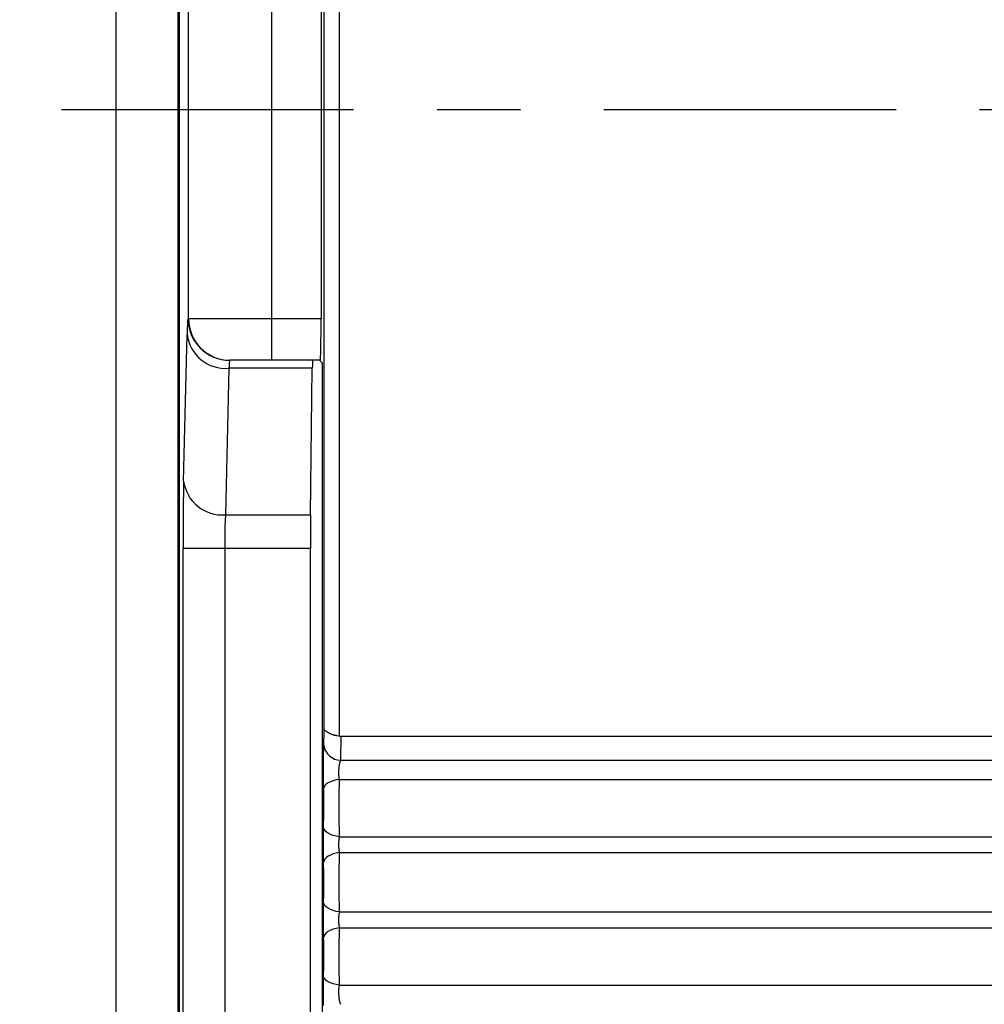
# Model space of a CAD drawing. Units: inches. Extents: x 2416 to 2689, y 2179 to 2345.
# Drawn here: x 2526 to 2549, y 2202 to 2226 of the extents above; entities that cross this region are included whole.
import ezdxf

# ---------------------------------------------------------------- set-up
doc = ezdxf.new("R2010")
doc.units = ezdxf.units.IN
doc.linetypes.add('CENTER', pattern=[13, 7, -2, 2, -2])
for name, color, linetype in [('1', 7, 'Continuous'), ('3', 7, 'Continuous'), ('5', 7, 'Continuous')]:
    doc.layers.add(name, color=color, linetype=linetype)

msp = doc.modelspace()

# ---------------------------------------------------------------- linework, layer by layer
at = {"layer": '1', "color": 7, "linetype": 'Continuous'}
for p, q in [((2529.5691, 2258.23), (2529.5691, 2189.2643)), ((2529.5693, 2258.23), (2529.5693, 2189.2643)), ((2533.4064, 2257.8148), (2533.4064, 2208.7499)), ((2533.0451, 2208.9542), (2533.0451, 2257.7471)), ((2531.7962, 2217.7471), (2531.7962, 2229.7471)), ((2529.7965, 2218.7471), (2529.7965, 2228.7471)), ((2532.9729, 2228.7471), (2532.9729, 2218.7471)), ((2529.7844, 2218.7471), (2532.9729, 2218.7471)), ((2529.6796, 2214.8554), (2529.7639, 2218.3646)), ((2532.9555, 2217.7471), (2530.7842, 2217.7471)), ((2533.0079, 2217.6773), (2532.938, 2217.7471)), ((2530.7637, 2217.5558), (2530.6795, 2214.0466)), ((2532.7626, 2217.5558), (2530.7637, 2217.5558)), ((2532.7205, 2214.0466), (2532.7626, 2217.5558)), ((2533.0079, 2192.5613), (2533.0079, 2217.6773)), ((2530.6795, 2214.0466), (2532.7205, 2214.0466)), ((2529.6653, 2191.2644), (2529.6653, 2213.2379)), ((2532.7169, 2213.2379), (2529.6653, 2213.2379)), ((2530.6651, 2213.2379), (2530.6651, 2192.247)), ((2532.7169, 2192.408), (2532.7169, 2213.2379)), ((2533.0357, 2208.4439), (2533.0451, 2208.9542)), ((2533.0459, 2208.9324), (2533.0451, 2208.9542)), ((2533.0463, 2208.928), (2533.0459, 2208.9324)), ((2533.0469, 2208.9236), (2533.0463, 2208.928)), ((2533.0479, 2208.9193), (2533.0469, 2208.9236)), ((2533.0492, 2208.9149), (2533.0479, 2208.9193)), ((2533.0508, 2208.9105), (2533.0492, 2208.9149)), ((2533.0527, 2208.9061), (2533.0508, 2208.9105)), ((2533.055, 2208.9017), (2533.0527, 2208.9061)), ((2533.0575, 2208.8973), (2533.055, 2208.9017)), ((2533.0604, 2208.8929), (2533.0575, 2208.8973)), ((2533.0636, 2208.8885), (2533.0604, 2208.8929)), ((2533.0675, 2208.884), (2533.0636, 2208.8885)), ((2533.0722, 2208.8791), (2533.0675, 2208.884)), ((2533.0779, 2208.874), (2533.0722, 2208.8791)), ((2533.0845, 2208.8685), (2533.0779, 2208.874)), ((2533.0921, 2208.8628), (2533.0845, 2208.8685)), ((2533.1006, 2208.8567), (2533.0921, 2208.8628)), ((2533.11, 2208.8504), (2533.1006, 2208.8567)), ((2533.1204, 2208.8437), (2533.11, 2208.8504)), ((2533.1317, 2208.8368), (2533.1204, 2208.8437)), ((2533.144, 2208.8296), (2533.1317, 2208.8368)), ((2533.1565, 2208.8224), (2533.144, 2208.8296)), ((2533.1687, 2208.8157), (2533.1565, 2208.8224)), ((2533.1805, 2208.8094), (2533.1687, 2208.8157)), ((2533.192, 2208.8036), (2533.1805, 2208.8094)), ((2533.2031, 2208.7983), (2533.192, 2208.8036)), ((2533.2138, 2208.7934), (2533.2031, 2208.7983)), ((2533.2242, 2208.7889), (2533.2138, 2208.7934)), ((2533.2342, 2208.7849), (2533.2242, 2208.7889)), ((2533.2439, 2208.7814), (2533.2342, 2208.7849)), ((2533.2532, 2208.7783), (2533.2439, 2208.7814)), ((2533.2624, 2208.7755), (2533.2532, 2208.7783)), ((2533.2718, 2208.7729), (2533.2624, 2208.7755)), ((2533.2813, 2208.7704), (2533.2718, 2208.7729)), ((2533.291, 2208.768), (2533.2813, 2208.7704)), ((2533.3009, 2208.7658), (2533.291, 2208.768)), ((2533.3109, 2208.7637), (2533.3009, 2208.7658)), ((2533.3211, 2208.7618), (2533.3109, 2208.7637)), ((2533.3314, 2208.76), (2533.3211, 2208.7618)), ((2533.3419, 2208.7584), (2533.3314, 2208.76)), ((2533.3526, 2208.7569), (2533.3419, 2208.7584)), ((2533.4078, 2208.7497), (2533.3526, 2208.7569)), ((2533.4078, 2208.7497), (2533.4093, 2208.7495)), ((2533.4093, 2208.7495), (2533.4107, 2208.7494)), ((2533.4107, 2208.7494), (2533.4122, 2208.7492)), ((2533.4122, 2208.7492), (2533.4136, 2208.749)), ((2533.4136, 2208.749), (2533.415, 2208.7489)), ((2533.415, 2208.7489), (2533.4165, 2208.7487)), ((2533.4165, 2208.7487), (2533.4179, 2208.7486)), ((2533.4179, 2208.7486), (2533.4194, 2208.7485)), ((2533.4194, 2208.7485), (2533.4223, 2208.7482)), ((2533.4223, 2208.7482), (2533.4252, 2208.748)), ((2533.4252, 2208.748), (2533.428, 2208.7478)), ((2533.428, 2208.7478), (2533.4309, 2208.7476)), ((2533.4309, 2208.7476), (2533.4338, 2208.7475)), ((2533.4338, 2208.7475), (2533.4367, 2208.7474)), ((2533.4367, 2208.7474), (2533.4396, 2208.7473)), ((2533.4498, 2208.7471), (2533.4387, 2208.169)), ((2533.4396, 2208.7473), (2533.4425, 2208.7472)), ((2533.4425, 2208.7472), (2533.4454, 2208.7471)), ((2533.4454, 2208.7471), (2533.4483, 2208.7471)), ((2533.4483, 2208.7471), (2602.6546, 2208.7471)), ((2533.0338, 2208.288), (2533.0341, 2208.3231)), ((2533.0341, 2208.3231), (2533.0345, 2208.3557)), ((2533.0345, 2208.3557), (2533.0349, 2208.3867)), ((2533.0349, 2208.3867), (2533.0353, 2208.4161)), ((2533.0353, 2208.4161), (2533.0357, 2208.4439)), ((2533.0325, 2207.9986), (2533.0327, 2208.071)), ((2533.0327, 2208.071), (2533.0329, 2208.1372)), ((2533.0329, 2208.1372), (2533.0332, 2208.1955)), ((2533.0332, 2208.1955), (2533.0335, 2208.2458)), ((2533.0335, 2208.2458), (2533.0338, 2208.288)), ((2533.4077, 2208.0695), (2533.4061, 2208.0607)), ((2533.4093, 2208.0773), (2533.4077, 2208.0695)), ((2533.4109, 2208.0846), (2533.4093, 2208.0773)), ((2533.4126, 2208.0917), (2533.4109, 2208.0846)), ((2533.4143, 2208.0986), (2533.4126, 2208.0917)), ((2533.4161, 2208.1053), (2533.4143, 2208.0986)), ((2533.418, 2208.1118), (2533.4161, 2208.1053)), ((2533.4199, 2208.1182), (2533.418, 2208.1118)), ((2533.4219, 2208.1243), (2533.4199, 2208.1182)), ((2533.4239, 2208.1302), (2533.4219, 2208.1243)), ((2533.4259, 2208.136), (2533.4239, 2208.1302)), ((2533.428, 2208.1416), (2533.4259, 2208.136)), ((2533.4387, 2208.169), (2533.428, 2208.1416)), ((2533.4387, 2208.169), (2602.6642, 2208.169)), ((2533.0322, 2207.8715), (2533.0323, 2207.9315)), ((2533.0322, 2207.8187), (2533.0322, 2207.8715)), ((2533.0323, 2207.9315), (2533.0325, 2207.9986)), ((2533.3913, 2207.8694), (2533.3912, 2207.8578)), ((2533.3912, 2207.8578), (2533.3913, 2207.8469)), ((2533.3915, 2207.8818), (2533.3913, 2207.8694)), ((2533.3913, 2207.8469), (2533.3916, 2207.8369)), ((2533.392, 2207.8951), (2533.3915, 2207.8818)), ((2533.3916, 2207.8369), (2533.3921, 2207.8277)), ((2533.3925, 2207.9091), (2533.392, 2207.8951)), ((2533.3933, 2207.924), (2533.3925, 2207.9091)), ((2533.3942, 2207.9396), (2533.3933, 2207.924)), ((2533.3953, 2207.9561), (2533.3942, 2207.9396)), ((2533.3965, 2207.9725), (2533.3953, 2207.9561)), ((2533.3977, 2207.9879), (2533.3965, 2207.9725)), ((2533.399, 2208.0024), (2533.3977, 2207.9879)), ((2533.4003, 2208.016), (2533.399, 2208.0024)), ((2533.4017, 2208.0286), (2533.4003, 2208.016)), ((2533.4031, 2208.0402), (2533.4017, 2208.0286)), ((2533.4046, 2208.0509), (2533.4031, 2208.0402)), ((2533.4061, 2208.0607), (2533.4046, 2208.0509)), ((2533.0322, 2207.7732), (2533.0322, 2207.8187)), ((2533.0323, 2207.7339), (2533.0322, 2207.7732)), ((2533.0325, 2207.6965), (2533.0323, 2207.7339)), ((2533.0327, 2207.66), (2533.0325, 2207.6965)), ((2533.0329, 2207.6244), (2533.0327, 2207.66)), ((2533.0331, 2207.5898), (2533.0329, 2207.6244)), ((2533.0962, 2207.5962), (2533.0628, 2207.562)), ((2533.1411, 2207.6275), (2533.0962, 2207.5962)), ((2533.1964, 2207.6552), (2533.1411, 2207.6275)), ((2533.2607, 2207.6785), (2533.1964, 2207.6552)), ((2533.3322, 2207.6967), (2533.2607, 2207.6785)), ((2533.409, 2207.7095), (2533.3322, 2207.6967)), ((2533.3921, 2207.8277), (2533.3926, 2207.819)), ((2533.3926, 2207.819), (2533.3933, 2207.8104)), ((2533.3933, 2207.8104), (2533.394, 2207.8019)), ((2533.394, 2207.8019), (2533.3949, 2207.7936)), ((2533.3949, 2207.7936), (2533.3958, 2207.7854)), ((2533.3958, 2207.7854), (2533.3968, 2207.7773)), ((2533.3968, 2207.7773), (2533.398, 2207.7694)), ((2533.398, 2207.7694), (2533.3992, 2207.7617)), ((2533.3992, 2207.7617), (2533.4005, 2207.754)), ((2533.4005, 2207.754), (2533.4018, 2207.7466)), ((2533.4018, 2207.7466), (2533.409, 2207.7095)), ((2533.4054, 2207.6086), (2533.4043, 2207.5712)), ((2533.4066, 2207.6437), (2533.4054, 2207.6086)), ((2533.407, 2207.6549), (2533.4066, 2207.6437)), ((2533.4086, 2207.6987), (2533.407, 2207.6549)), ((2533.409, 2207.7095), (2533.4086, 2207.6987)), ((2533.409, 2207.7095), (2602.694, 2207.7095)), ((2533.0352, 2207.359), (2533.0331, 2207.5898)), ((2533.0419, 2207.5258), (2533.034, 2207.4887)), ((2533.0355, 2207.298), (2533.0352, 2207.359)), ((2533.0628, 2207.562), (2533.0419, 2207.5258)), ((2533.4006, 2207.4205), (2533.3991, 2207.3449)), ((2533.4021, 2207.4865), (2533.4006, 2207.4205)), ((2533.4032, 2207.5307), (2533.4021, 2207.4865)), ((2533.4043, 2207.5712), (2533.4032, 2207.5307)), ((2533.0358, 2207.2331), (2533.0355, 2207.298)), ((2533.0359, 2207.1569), (2533.0358, 2207.2331)), ((2533.0359, 2207.024), (2533.0359, 2207.1569)), ((2533.397, 2207.1416), (2533.3969, 2207.073)), ((2533.3972, 2207.2045), (2533.397, 2207.1416)), ((2533.3974, 2207.2457), (2533.3972, 2207.2045)), ((2533.3975, 2207.2581), (2533.3974, 2207.2457)), ((2533.3991, 2207.3449), (2533.3975, 2207.2581)), ((2533.0357, 2206.8823), (2533.0359, 2207.024)), ((2533.3969, 2207.073), (2533.397, 2207.0019)), ((2533.397, 2207.0019), (2533.3972, 2206.9316)), ((2533.3972, 2206.9316), (2533.3975, 2206.8655)), ((2533.0343, 2206.6295), (2533.0354, 2206.808)), ((2533.0354, 2206.808), (2533.0357, 2206.8823)), ((2533.3975, 2206.8655), (2533.3978, 2206.8206)), ((2533.3978, 2206.8206), (2533.3982, 2206.7814)), ((2533.3982, 2206.7814), (2533.4, 2206.6957)), ((2533.4, 2206.6957), (2533.4018, 2206.6211)), ((2533.0323, 2206.3738), (2533.0326, 2206.4272)), ((2533.0326, 2206.4272), (2533.033, 2206.4808)), ((2533.033, 2206.4808), (2533.0333, 2206.5262)), ((2533.0333, 2206.5262), (2533.0337, 2206.5669)), ((2533.0337, 2206.5669), (2533.0343, 2206.6295)), ((2533.0416, 2206.5335), (2533.0337, 2206.5734)), ((2533.0627, 2206.4947), (2533.0416, 2206.5335)), ((2533.0962, 2206.4579), (2533.0627, 2206.4947)), ((2533.1415, 2206.4242), (2533.0962, 2206.4579)), ((2533.1972, 2206.3945), (2533.1415, 2206.4242)), ((2533.4018, 2206.6211), (2533.403, 2206.5715)), ((2533.403, 2206.5715), (2533.4043, 2206.5265)), ((2533.4043, 2206.5265), (2533.4055, 2206.4854)), ((2533.4055, 2206.4854), (2533.4067, 2206.4477)), ((2533.4067, 2206.4477), (2533.4079, 2206.4125)), ((2533.0318, 2206.2129), (2533.0319, 2206.2803)), ((2533.0318, 2206.1805), (2533.0318, 2206.2129)), ((2533.0318, 2206.1584), (2533.0318, 2206.1805)), ((2533.0319, 2206.2803), (2533.032, 2206.2962)), ((2533.032, 2206.3103), (2533.0322, 2206.3497)), ((2533.032, 2206.2962), (2533.032, 2206.3103)), ((2533.0322, 2206.3497), (2533.0323, 2206.3738)), ((2533.2618, 2206.3696), (2533.1972, 2206.3945)), ((2533.3337, 2206.3501), (2533.2618, 2206.3696)), ((2533.411, 2206.3366), (2533.3337, 2206.3501)), ((2533.3926, 2206.1841), (2533.3924, 2206.1725)), ((2533.3928, 2206.1951), (2533.3926, 2206.1841)), ((2533.3931, 2206.2054), (2533.3928, 2206.1951)), ((2533.3935, 2206.215), (2533.3931, 2206.2054)), ((2533.3939, 2206.224), (2533.3935, 2206.215)), ((2533.3944, 2206.2323), (2533.3939, 2206.224)), ((2533.395, 2206.2399), (2533.3944, 2206.2323)), ((2533.3956, 2206.2468), (2533.395, 2206.2399)), ((2533.3963, 2206.2534), (2533.3956, 2206.2468)), ((2533.3971, 2206.2599), (2533.3963, 2206.2534)), ((2533.3979, 2206.2662), (2533.3971, 2206.2599)), ((2533.3988, 2206.2725), (2533.3979, 2206.2662)), ((2533.3997, 2206.2787), (2533.3988, 2206.2725)), ((2533.4006, 2206.2848), (2533.3997, 2206.2787)), ((2533.4017, 2206.2908), (2533.4006, 2206.2848)), ((2533.4027, 2206.2967), (2533.4017, 2206.2908)), ((2533.4038, 2206.3025), (2533.4027, 2206.2967)), ((2533.405, 2206.3082), (2533.4038, 2206.3025)), ((2533.411, 2206.3366), (2533.405, 2206.3082)), ((2533.4079, 2206.4125), (2533.4092, 2206.3792)), ((2533.4092, 2206.3792), (2533.411, 2206.3366)), ((2533.411, 2206.3366), (2602.692, 2206.3366)), ((2533.0318, 2206.125), (2533.0318, 2206.1584)), ((2533.0318, 2206.103), (2533.0318, 2206.125)), ((2533.0319, 2206.0608), (2533.0318, 2206.103)), ((2533.0319, 2206.006), (2533.0319, 2206.0608)), ((2533.0321, 2205.9706), (2533.0319, 2206.006)), ((2533.0323, 2205.9324), (2533.0321, 2205.9706)), ((2533.3337, 2205.9441), (2533.2618, 2205.9246)), ((2533.411, 2205.9576), (2533.3337, 2205.9441)), ((2533.3924, 2206.1725), (2533.3923, 2206.1601)), ((2533.3923, 2206.1601), (2533.3923, 2206.1472)), ((2533.3923, 2206.1472), (2533.3923, 2206.1342)), ((2533.3923, 2206.1342), (2533.3924, 2206.1219)), ((2533.3924, 2206.1219), (2533.3926, 2206.1102)), ((2533.3926, 2206.1102), (2533.3928, 2206.0992)), ((2533.3928, 2206.0992), (2533.3931, 2206.0889)), ((2533.3931, 2206.0889), (2533.3935, 2206.0793)), ((2533.3935, 2206.0793), (2533.3939, 2206.0703)), ((2533.3939, 2206.0703), (2533.3944, 2206.062)), ((2533.3944, 2206.062), (2533.395, 2206.0544)), ((2533.395, 2206.0544), (2533.3956, 2206.0474)), ((2533.3956, 2206.0474), (2533.3963, 2206.0409)), ((2533.3963, 2206.0409), (2533.3971, 2206.0344)), ((2533.3971, 2206.0344), (2533.3979, 2206.028)), ((2533.3979, 2206.028), (2533.3988, 2206.0217)), ((2533.3988, 2206.0217), (2533.3997, 2206.0155)), ((2533.3997, 2206.0155), (2533.4006, 2206.0094)), ((2533.4006, 2206.0094), (2533.4016, 2206.0034)), ((2533.4016, 2206.0034), (2533.4027, 2205.9975)), ((2533.4027, 2205.9975), (2533.4038, 2205.9917)), ((2533.4038, 2205.9917), (2533.405, 2205.986)), ((2533.405, 2205.986), (2533.411, 2205.9576)), ((2533.411, 2205.9576), (2533.4096, 2205.9246)), ((2533.411, 2205.9576), (2602.692, 2205.9576)), ((2533.0325, 2205.8981), (2533.0323, 2205.9324)), ((2533.0327, 2205.8481), (2533.0325, 2205.8981)), ((2533.0331, 2205.7975), (2533.0327, 2205.8481)), ((2533.0344, 2205.644), (2533.0331, 2205.7975)), ((2533.0416, 2205.7607), (2533.0337, 2205.7208)), ((2533.0627, 2205.7996), (2533.0416, 2205.7607)), ((2533.0962, 2205.8363), (2533.0627, 2205.7996)), ((2533.1415, 2205.87), (2533.0962, 2205.8363)), ((2533.1972, 2205.8997), (2533.1415, 2205.87)), ((2533.2618, 2205.9246), (2533.1972, 2205.8997)), ((2533.4028, 2205.7135), (2533.4015, 2205.6619)), ((2533.4041, 2205.7603), (2533.4028, 2205.7135)), ((2533.4053, 2205.8029), (2533.4041, 2205.7603)), ((2533.4057, 2205.8164), (2533.4053, 2205.8029)), ((2533.407, 2205.8546), (2533.4057, 2205.8164)), ((2533.4083, 2205.8905), (2533.407, 2205.8546)), ((2533.4096, 2205.9246), (2533.4083, 2205.8905)), ((2533.0352, 2205.524), (2533.0344, 2205.644)), ((2533.0354, 2205.4859), (2533.0352, 2205.524)), ((2533.0356, 2205.4436), (2533.0354, 2205.4859)), ((2533.3979, 2205.4951), (2533.3976, 2205.4543)), ((2533.3998, 2205.5843), (2533.3979, 2205.4951)), ((2533.4015, 2205.6619), (2533.3998, 2205.5843)), ((2533.0358, 2205.3855), (2533.0356, 2205.4436)), ((2533.0358, 2205.3432), (2533.0358, 2205.3855)), ((2533.0359, 2205.2964), (2533.0358, 2205.3432)), ((2533.0359, 2205.272), (2533.0359, 2205.2964)), ((2533.0359, 2205.2349), (2533.0359, 2205.272)), ((2533.3971, 2205.3389), (2533.397, 2205.2658)), ((2533.397, 2205.2658), (2533.397, 2205.1919)), ((2533.3973, 2205.4076), (2533.3971, 2205.3389)), ((2533.3976, 2205.4543), (2533.3973, 2205.4076)), ((2533.0353, 2204.9954), (2533.0355, 2205.0363)), ((2533.0355, 2205.0363), (2533.0357, 2205.0661)), ((2533.0357, 2205.0818), (2533.0359, 2205.1742)), ((2533.0357, 2205.0661), (2533.0357, 2205.0818)), ((2533.0359, 2205.2102), (2533.0359, 2205.2349)), ((2533.0359, 2205.1742), (2533.0359, 2205.2102)), ((2533.397, 2205.1919), (2533.3972, 2205.1206)), ((2533.3972, 2205.1206), (2533.3974, 2205.0709)), ((2533.3974, 2205.0709), (2533.3977, 2205.0261)), ((2533.3977, 2205.0261), (2533.3979, 2204.9996)), ((2533.0333, 2204.7262), (2533.0337, 2204.7669)), ((2533.0337, 2204.7669), (2533.035, 2204.936)), ((2533.0416, 2204.7335), (2533.0337, 2204.7734)), ((2533.035, 2204.936), (2533.0353, 2204.9954)), ((2533.3979, 2204.9996), (2533.3993, 2204.9315)), ((2533.3993, 2204.9315), (2533.4007, 2204.8701)), ((2533.4007, 2204.8701), (2533.402, 2204.8148)), ((2533.402, 2204.8148), (2533.4032, 2204.7648)), ((2533.4032, 2204.7648), (2533.4045, 2204.7194)), ((2533.032, 2204.5103), (2533.0322, 2204.5497)), ((2533.0322, 2204.5497), (2533.0323, 2204.5738)), ((2533.0323, 2204.5738), (2533.0326, 2204.6272)), ((2533.0326, 2204.6272), (2533.033, 2204.6808)), ((2533.033, 2204.6808), (2533.0333, 2204.7262)), ((2533.0627, 2204.6947), (2533.0416, 2204.7335)), ((2533.0962, 2204.6579), (2533.0627, 2204.6947)), ((2533.1415, 2204.6242), (2533.0962, 2204.6579)), ((2533.1972, 2204.5945), (2533.1415, 2204.6242)), ((2533.2618, 2204.5696), (2533.1972, 2204.5945)), ((2533.3337, 2204.5501), (2533.2618, 2204.5696)), ((2533.411, 2204.5366), (2533.3337, 2204.5501)), ((2533.4045, 2204.7194), (2533.4057, 2204.6779)), ((2533.411, 2204.5366), (2533.405, 2204.5082)), ((2533.4057, 2204.6779), (2533.407, 2204.6396)), ((2533.407, 2204.6396), (2533.4083, 2204.6038)), ((2533.4083, 2204.6038), (2533.4096, 2204.5697)), ((2533.4096, 2204.5697), (2533.411, 2204.5366)), ((2533.411, 2204.5366), (2602.692, 2204.5366)), ((2533.0318, 2204.4129), (2533.0319, 2204.4803)), ((2533.0318, 2204.3805), (2533.0318, 2204.4129)), ((2533.0318, 2204.3584), (2533.0318, 2204.3805)), ((2533.0318, 2204.325), (2533.0318, 2204.3584)), ((2533.0318, 2204.303), (2533.0318, 2204.325)), ((2533.0319, 2204.2608), (2533.0318, 2204.303)), ((2533.0319, 2204.4803), (2533.032, 2204.4962)), ((2533.032, 2204.4962), (2533.032, 2204.5103)), ((2533.3924, 2204.3725), (2533.3923, 2204.3601)), ((2533.3923, 2204.3601), (2533.3923, 2204.3472)), ((2533.3923, 2204.3472), (2533.3923, 2204.3342)), ((2533.3923, 2204.3342), (2533.3924, 2204.3219)), ((2533.3926, 2204.3841), (2533.3924, 2204.3725)), ((2533.3924, 2204.3219), (2533.3926, 2204.3102)), ((2533.3928, 2204.3951), (2533.3926, 2204.3841)), ((2533.3926, 2204.3102), (2533.3928, 2204.2992)), ((2533.3931, 2204.4054), (2533.3928, 2204.3951)), ((2533.3928, 2204.2992), (2533.3931, 2204.2889)), ((2533.3935, 2204.415), (2533.3931, 2204.4054)), ((2533.3939, 2204.424), (2533.3935, 2204.415)), ((2533.3944, 2204.4323), (2533.3939, 2204.424)), ((2533.395, 2204.4399), (2533.3944, 2204.4323)), ((2533.3956, 2204.4468), (2533.395, 2204.4399)), ((2533.3963, 2204.4534), (2533.3956, 2204.4468)), ((2533.3971, 2204.4599), (2533.3963, 2204.4534)), ((2533.3979, 2204.4662), (2533.3971, 2204.4599)), ((2533.3988, 2204.4725), (2533.3979, 2204.4662)), ((2533.3997, 2204.4787), (2533.3988, 2204.4725)), ((2533.4006, 2204.4848), (2533.3997, 2204.4787)), ((2533.4017, 2204.4908), (2533.4006, 2204.4848)), ((2533.4027, 2204.4967), (2533.4017, 2204.4908)), ((2533.4038, 2204.5025), (2533.4027, 2204.4967)), ((2533.405, 2204.5082), (2533.4038, 2204.5025)), ((2533.0319, 2204.206), (2533.0319, 2204.2608)), ((2533.0321, 2204.1706), (2533.0319, 2204.206)), ((2533.0323, 2204.1324), (2533.0321, 2204.1706)), ((2533.0325, 2204.0981), (2533.0323, 2204.1324)), ((2533.0327, 2204.0574), (2533.0325, 2204.0981)), ((2533.033, 2204.0054), (2533.0327, 2204.0574)), ((2533.1415, 2204.07), (2533.0962, 2204.0363)), ((2533.1972, 2204.0997), (2533.1415, 2204.07)), ((2533.2618, 2204.1246), (2533.1972, 2204.0997)), ((2533.3337, 2204.1441), (2533.2618, 2204.1246)), ((2533.411, 2204.1576), (2533.3337, 2204.1441)), ((2533.3931, 2204.2889), (2533.3935, 2204.2793)), ((2533.3935, 2204.2793), (2533.3939, 2204.2703)), ((2533.3939, 2204.2703), (2533.3944, 2204.262)), ((2533.3944, 2204.262), (2533.395, 2204.2544)), ((2533.395, 2204.2544), (2533.3956, 2204.2474)), ((2533.3956, 2204.2474), (2533.3963, 2204.2409)), ((2533.3963, 2204.2409), (2533.3971, 2204.2344)), ((2533.3971, 2204.2344), (2533.3979, 2204.228)), ((2533.3979, 2204.228), (2533.3988, 2204.2217)), ((2533.3988, 2204.2217), (2533.3997, 2204.2155)), ((2533.3997, 2204.2155), (2533.4006, 2204.2094)), ((2533.4006, 2204.2094), (2533.4016, 2204.2034)), ((2533.4016, 2204.2034), (2533.4027, 2204.1975)), ((2533.4027, 2204.1975), (2533.4038, 2204.1917)), ((2533.4038, 2204.1917), (2533.405, 2204.186)), ((2533.405, 2204.186), (2533.411, 2204.1576)), ((2533.4079, 2204.0817), (2533.4067, 2204.0465)), ((2533.4092, 2204.115), (2533.4079, 2204.0817)), ((2533.411, 2204.1576), (2533.4092, 2204.115)), ((2533.411, 2204.1576), (2602.692, 2204.1576)), ((2533.0351, 2203.7638), (2533.033, 2204.0054)), ((2533.0416, 2203.9607), (2533.0337, 2203.9208)), ((2533.0627, 2203.9996), (2533.0416, 2203.9607)), ((2533.0962, 2204.0363), (2533.0627, 2203.9996)), ((2533.4018, 2203.8727), (2533.4, 2203.798)), ((2533.4035, 2203.938), (2533.4018, 2203.8727)), ((2533.4043, 2203.9676), (2533.4035, 2203.938)), ((2533.4055, 2204.0087), (2533.4043, 2203.9676)), ((2533.4067, 2204.0465), (2533.4055, 2204.0087)), ((2533.0355, 2203.7022), (2533.0351, 2203.7638)), ((2533.0357, 2203.6513), (2533.0355, 2203.7022)), ((2533.0359, 2203.5723), (2533.0357, 2203.6513)), ((2533.3973, 2203.5958), (2533.3971, 2203.5273)), ((2533.3977, 2203.6585), (2533.3973, 2203.5958)), ((2533.398, 2203.6997), (2533.3977, 2203.6585)), ((2533.3982, 2203.712), (2533.398, 2203.6997)), ((2533.4, 2203.798), (2533.3982, 2203.712)), ((2533.0358, 2203.3184), (2533.0359, 2203.4406)), ((2533.0359, 2203.4818), (2533.0359, 2203.5723)), ((2533.0359, 2203.4406), (2533.0359, 2203.4818)), ((2533.397, 2203.4562), (2533.3969, 2203.3858)), ((2533.3969, 2203.3858), (2533.3971, 2203.3196)), ((2533.3971, 2203.5273), (2533.397, 2203.4562)), ((2533.0344, 2203.0483), (2533.0353, 2203.1856)), ((2533.0353, 2203.1856), (2533.0355, 2203.2435)), ((2533.0355, 2203.2435), (2533.0358, 2203.3184)), ((2533.3971, 2203.3196), (2533.3972, 2203.2746)), ((2533.3972, 2203.2746), (2533.3975, 2203.2353)), ((2533.3975, 2203.2353), (2533.3991, 2203.1487)), ((2533.3991, 2203.1487), (2533.4006, 2203.0734)), ((2533.0329, 2202.8697), (2533.0331, 2202.9044)), ((2533.0331, 2202.9044), (2533.0344, 2203.0483)), ((2533.0419, 2202.9684), (2533.034, 2203.0055)), ((2533.0628, 2202.9323), (2533.0419, 2202.9684)), ((2533.0962, 2202.8981), (2533.0628, 2202.9323)), ((2533.1411, 2202.8667), (2533.0962, 2202.8981)), ((2533.4006, 2203.0734), (2533.4017, 2203.0232)), ((2533.4017, 2203.0232), (2533.4028, 2202.9776)), ((2533.4028, 2202.9776), (2533.4039, 2202.936)), ((2533.4039, 2202.936), (2533.4051, 2202.8977)), ((2533.4051, 2202.8977), (2533.4062, 2202.862)), ((2533.0322, 2202.7199), (2533.0323, 2202.7595)), ((2533.0322, 2202.6741), (2533.0322, 2202.7199)), ((2533.0322, 2202.6212), (2533.0322, 2202.6741)), ((2533.0323, 2202.7595), (2533.0325, 2202.7973)), ((2533.0325, 2202.7973), (2533.0327, 2202.834)), ((2533.0327, 2202.834), (2533.0329, 2202.8697)), ((2533.1964, 2202.839), (2533.1411, 2202.8667)), ((2533.2607, 2202.8157), (2533.1964, 2202.839)), ((2533.3322, 2202.7975), (2533.2607, 2202.8157)), ((2533.409, 2202.7847), (2533.3322, 2202.7975)), ((2533.3914, 2202.6463), (2533.3913, 2202.6354)), ((2533.3916, 2202.6565), (2533.3914, 2202.6463)), ((2533.3921, 2202.6658), (2533.3916, 2202.6565)), ((2533.3926, 2202.6747), (2533.3921, 2202.6658)), ((2533.3933, 2202.6834), (2533.3926, 2202.6747)), ((2533.394, 2202.6919), (2533.3933, 2202.6834)), ((2533.3949, 2202.7004), (2533.394, 2202.6919)), ((2533.3958, 2202.7086), (2533.3949, 2202.7004)), ((2533.3968, 2202.7167), (2533.3958, 2202.7086)), ((2533.398, 2202.7247), (2533.3968, 2202.7167)), ((2533.3992, 2202.7325), (2533.398, 2202.7247)), ((2533.4005, 2202.7401), (2533.3992, 2202.7325)), ((2533.4018, 2202.7476), (2533.4005, 2202.7401)), ((2533.409, 2202.7847), (2533.4018, 2202.7476)), ((2533.4062, 2202.862), (2533.4074, 2202.8281)), ((2533.4074, 2202.8281), (2533.409, 2202.7847)), ((2533.409, 2202.7847), (2602.694, 2202.7847)), ((2533.0323, 2202.5612), (2533.0322, 2202.6212)), ((2533.0325, 2202.4942), (2533.0323, 2202.5612)), ((2533.0327, 2202.4221), (2533.0325, 2202.4942)), ((2533.033, 2202.356), (2533.0327, 2202.4221)), ((2533.3913, 2202.6354), (2533.3913, 2202.6238)), ((2533.3913, 2202.6238), (2533.3916, 2202.6113)), ((2533.3916, 2202.6113), (2533.392, 2202.5981)), ((2533.392, 2202.5981), (2533.3926, 2202.5841)), ((2533.3926, 2202.5841), (2533.3933, 2202.5693)), ((2533.3933, 2202.5693), (2533.3942, 2202.5537)), ((2533.3942, 2202.5537), (2533.3953, 2202.5374)), ((2533.3953, 2202.5374), (2533.3965, 2202.5211)), ((2533.3965, 2202.5211), (2533.3978, 2202.5058)), ((2533.3978, 2202.5058), (2533.3991, 2202.4914)), ((2533.3991, 2202.4914), (2533.4004, 2202.4779)), ((2533.4004, 2202.4779), (2533.4018, 2202.4654)), ((2533.4018, 2202.4654), (2533.4032, 2202.4538)), ((2533.4032, 2202.4538), (2533.4047, 2202.4432)), ((2533.4047, 2202.4432), (2533.4062, 2202.4335)), ((2533.4062, 2202.4335), (2533.4077, 2202.4247)), ((2533.4077, 2202.4247), (2533.4093, 2202.4169)), ((2533.4093, 2202.4169), (2533.4109, 2202.4096)), ((2533.4109, 2202.4096), (2533.4126, 2202.4025)), ((2533.0332, 2202.2979), (2533.033, 2202.356)), ((2533.4126, 2202.4025), (2533.4144, 2202.3956)), ((2533.4144, 2202.3956), (2533.4162, 2202.3889)), ((2533.4162, 2202.3889), (2533.418, 2202.3824)), ((2533.418, 2202.3824), (2533.4199, 2202.376)), ((2533.4199, 2202.376), (2533.4219, 2202.3699)), ((2533.4219, 2202.3699), (2533.4239, 2202.3639)), ((2533.4239, 2202.3639), (2533.4259, 2202.3582)), ((2533.4259, 2202.3582), (2533.428, 2202.3526)), ((2533.428, 2202.3526), (2533.4387, 2202.3252))]:
    msp.add_line(p, q, dxfattribs=at)
for points in [[(2529.7844, 2218.7471), (2529.78, 2218.7313), (2529.7757, 2218.6842), (2529.7715, 2218.6064), (2529.7676, 2218.4994), (2529.7639, 2218.3646)], [(2532.9555, 2217.7471), (2532.9609, 2217.796), (2532.9657, 2217.9381), (2532.9696, 2218.1593), (2532.9721, 2218.4381), (2532.9729, 2218.7471)], [(2530.7842, 2217.7471), (2530.7799, 2217.7392), (2530.7755, 2217.7156), (2530.7714, 2217.6768), (2530.7674, 2217.6232), (2530.7637, 2217.5558)], [(2532.7678, 2217.7471), (2532.7667, 2217.7392), (2532.7656, 2217.7156), (2532.7646, 2217.6768), (2532.7636, 2217.6232), (2532.7626, 2217.5558)], [(2529.6796, 2214.8554), (2529.6747, 2214.6064), (2529.6707, 2214.3091), (2529.6677, 2213.9738), (2529.6659, 2213.6125), (2529.6653, 2213.2379)], [(2530.6795, 2214.0466), (2530.6746, 2213.9221), (2530.6705, 2213.7735), (2530.6676, 2213.6058), (2530.6657, 2213.4252), (2530.6651, 2213.2379)], [(2532.7205, 2214.0466), (2532.7193, 2213.9221), (2532.7183, 2213.7735), (2532.7176, 2213.6058), (2532.7171, 2213.4252), (2532.7169, 2213.2379)]]:
    msp.add_lwpolyline(points, dxfattribs=at)
for centre, radius, start, end in [((2530.7843, 2218.747), 0.9999, 179.99555, -90.00441), ((2530.7964, 2218.747), 0.9999, 179.99585, -90.0045), ((2530.6873, 2218.4838), 0.9311, -172.64285, -85.29322), ((2530.6031, 2214.9746), 0.9311, -172.64253, -85.29337), ((2533.4538, 2208.5909), 0.4222, -170.67661, -92.04636)]:
    msp.add_arc(centre, radius, start, end, dxfattribs=at)
at = {"layer": '3', "color": 7, "linetype": 'CENTER'}
msp.add_line((2611.7515, 2223.7471), (2525.7515, 2223.7471), dxfattribs=at)
at = {"layer": '5', "color": 7, "linetype": 'Continuous'}
for p, q in [((2528.0515, 2259.7471), (2528.0515, 2187.7471)), ((2529.5515, 2190.2471), (2529.5515, 2257.2471))]:
    msp.add_line(p, q, dxfattribs=at)

doc.saveas('drawing.dxf')
